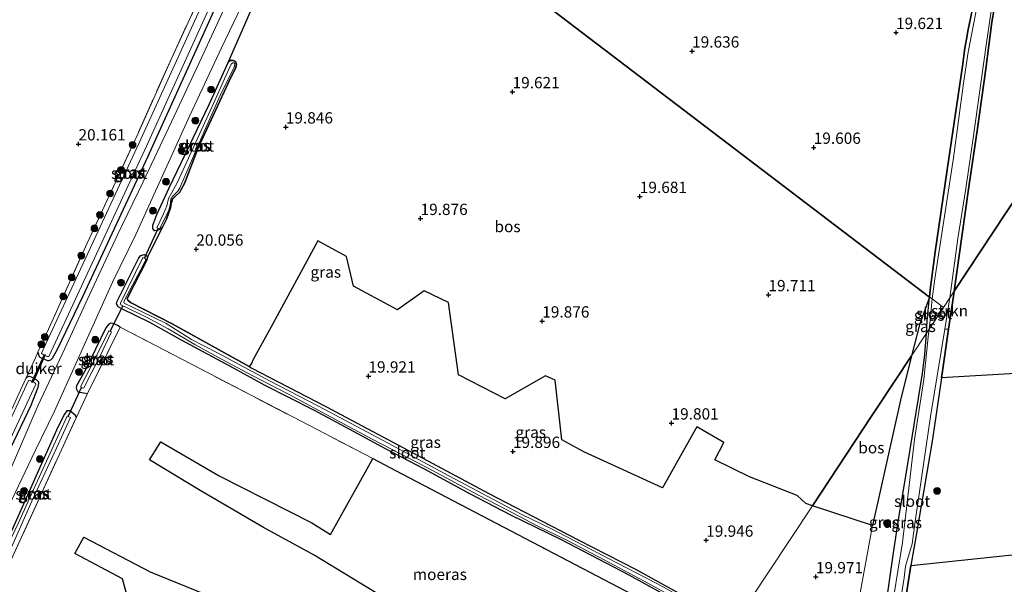
# Model space of a CAD drawing. Units: metres. Extents: x 199998 to 206345, y 362499 to 368753.
# Drawn here: x 201175 to 201392, y 363369 to 363494 of the extents above; entities that cross this region are included whole.
import ezdxf
from ezdxf.enums import TextEntityAlignment as Align

# ---------------------------------------------------------------- set-up
doc = ezdxf.new("R2010")
doc.units = ezdxf.units.M
doc.linetypes.add('IE-TERREINAFSCHEIDING', pattern=[10, 8, -2])
doc.layers.get('0').update_dxf_attribs({"lineweight": 25})
for name, color, linetype, lineweight in [('B-ME-GR-BOOM-S-B1', 93, 'Continuous', 18), ('B-ME-GR-BOS-GV-B6', 10, 'Continuous', 25), ('B-ME-GR-STRUIKEN-GV-B6', 93, 'Continuous', 18), ('B-ME-GW-HOOGTEPUNT-S-B1', 10, 'Continuous', 25), ('B-ME-GW-INSTEEKWATERGANG-L-B1', 10, 'Continuous', 25), ('B-ME-IE-GRASLAND-GV-B6', 93, 'Continuous', 18), ('B-ME-IE-GRONDWERKLIJN-GROND_INGERICHT-GV-B6', 253, 'Continuous', 18), ('B-ME-IE-HULPGEOMETRIE-L-B1', 53, 'Continuous', 18), ('B-ME-IE-MOERAS-GV-B6', 10, 'Continuous', 25), ('B-ME-IE-TERREINAFSCHEIDING-DOORGANG-L-B1', 8, 'IE-TERREINAFSCHEIDING-KUNSTMATIG-OPEN', 18), ('B-ME-IE-TERREINAFSCHEIDING-RASTERHEKWERK-L-B1', 8, 'IE-TERREINAFSCHEIDING', 18), ('B-ME-KW-DUIKER-GV-B6', 10, 'Continuous', 25), ('B-ME-KW-DUIKER-L-B1', 10, 'Continuous', 25), ('B-ME-OG-WATER-GV-B6', 153, 'Continuous', 18), ('B-ME-VH-VERH_SOORT-HALF_VERHARDING-GV-B6', 8, 'IE-TERREINAFSCHEIDING-NATUURLIJK-HOUTWAL', 18)]:
    doc.layers.add(name, color=color, linetype=linetype, lineweight=lineweight)
doc.styles.add('NLCS-ISO', font='NLCS-ISO.TTF')
doc.linetypes.add('IE-TERREINAFSCHEIDING-KUNSTMATIG-OPEN', pattern='A,7,-1.5,[67,NLCS.SHX,S=0.75,R=0,X=0,Y=0],-1.5', length=10)
doc.linetypes.add('IE-TERREINAFSCHEIDING-NATUURLIJK-HOUTWAL', pattern='A,7,-1.5,[67,NLCS.SHX,S=0.75,R=45,X=0,Y=0],-1.5,7,-1.5,[70,NLCS.SHX,S=0.75,R=0,X=0,Y=0],-1.5', length=20)

# ---------------------------------------------------------------- blocks, each defined once
blk = doc.blocks.new('boom')
blk.add_hatch(color=256).paths.add_polyline_path([(-0.75, 0, 1), (0.75, 0, 1)])
blk.add_circle((0, 0), 0.75)
blk = doc.blocks.new('hoogtepunt')
for p, q in [((-0.5, 0), (0.5, 0)), ((0, 0.5), (0, -0.5))]:
    blk.add_line(p, q)

msp = doc.modelspace()

# ---------------------------------------------------------------- linework, layer by layer
at = {"layer": 'B-ME-GR-BOS-GV-B6'}
for points in [[(201472.67, 363570.47, 20.64), (201418.73, 363490.66, 20.07), (201381.4, 363434.21, 20.01), (201383.07, 363446.28, 19.84), (201384.74, 363457.77, 19.78), (201386.53, 363470.14, 19.79), (201388.39, 363483.3, 19.75), (201389.75, 363493.63, 19.75), (201390.72, 363499.61, 19.82)], [(201246.61, 363531.42, 20.15), (201375.96, 363432.93, 19.81), (201373.72, 363426.78, 19.97), (201371.97, 363419.95, 19.97), (201364.33, 363408.4, 19.7), (201363.77, 363407.52, 19.5), (201363.17, 363406.6, 19.73), (201350.1, 363386.84, 20), (201348.67, 363387.32, 20), (201346.72, 363389.13, 19.97), (201336.18, 363393.2, 20.07), (201328.59, 363397.01, 20.05), (201330.57, 363400.8, 20), (201324.56, 363404.24, 19.91), (201316.98, 363390.81, 20.02), (201299.6, 363398.78, 20.03), (201294.77, 363401.39, 20), (201293.32, 363414.55, 19.82), (201291.18, 363415.56, 19.82), (201282.27, 363410.46, 20.03), (201271.99, 363415.72, 20), (201269.78, 363431.75, 20.03), (201264.41, 363434.29, 19.94), (201258.48, 363430.08, 19.98), (201248.76, 363435.29, 19.93), (201247.26, 363441.89, 20), (201240.92, 363445.32, 19.91), (201230.52, 363426.22, 20.08), (201226.65, 363419.12, 20), (201226.26, 363418.27, 20.07), (201225.72, 363417.55, 19.84), (201208.71, 363426.97, 19.93), (201199.55, 363431.74, 19.96), (201198.92, 363432.2, 19.96), (201198.83, 363432.59, 19.96), (201203.18, 363441.07, 20.18), (201203.31, 363441.68, 20.18), (201206.66, 363448.5, 20.04), (201207.46, 363450.13, 20.03), (201208.39, 363452.63, 20.08), (201208.52, 363453.6, 20.09), (201208.79, 363454.5, 20.03), (201209.46, 363455.21, 20.02), (201210.41, 363456.1, 19.81), (201210.74, 363456.68, 19.71), (201211.43, 363458.01, 19.85), (201214.48, 363465.84, 20.06), (201221.15, 363480.3, 20.07), (201222.8, 363483.62, 20.08), (201222.96, 363484.33, 20.09), (201222.7, 363484.9, 20.12), (201222.28, 363485.18, 20.09), (201221.53, 363485.14, 20.12), (201221.07, 363484.7, 20.11)], [(201386.15, 363500.15, 19.88), (201384.72, 363493.05, 19.86), (201384.42, 363491.63, 19.71), (201384.26, 363490.64, 19.79), (201383.76, 363487.89, 19.79), (201383.23, 363483.89, 19.85), (201379.86, 363460.99, 19.9), (201377.22, 363442.92, 19.91), (201376.12, 363434.5, 19.9), (201375.96, 363432.93, 19.81), (201246.61, 363531.42, 20.15)], [(201221.07, 363484.7, 20.11), (201233.4, 363512.81, 20.37)], [(201381.4, 363434.21, 20.01), (201418.73, 363490.66, 20.07), (201505.26, 363423.77, 20.84), (201492.97, 363422.65, 20.68), (201464.73, 363421.66, 20.45), (201427.92, 363418.26, 20.12), (201397.42, 363416.22, 19.93), (201378.58, 363415.09, 19.98), (201378.87, 363417.09, 19.99), (201380.17, 363425.81, 20.01), (201381.25, 363433.08, 20.02), (201381.4, 363434.21, 20.01)], [(201371.97, 363419.95, 19.97), (201369.57, 363410.18, 19.97), (201363.34, 363382.47, 19.96), (201350.1, 363386.84, 20), (201363.17, 363406.6, 19.73), (201363.77, 363407.52, 19.5), (201364.33, 363408.4, 19.7), (201371.97, 363419.95, 19.97)], [(201352.58, 363250.83, 19.88), (201356.36, 363278.8, 19.88), (201359.84, 363305.73, 19.88), (201362.76, 363323.97, 19.88), (201363.9, 363330.02, 19.88), (201365.17, 363334.23, 19.88), (201365.38, 363335.65, 19.88), (201365.12, 363336.58, 19.88), (201366.06, 363340.86, 20.07), (201366.46, 363341.57, 20.07), (201367.09, 363343.4, 20.07), (201367.61, 363346.29, 20.07), (201369.41, 363357.97, 20.07), (201371.82, 363373.67, 20.04), (201397.74, 363376.39, 20.01)]]:
    msp.add_polyline3d(points, dxfattribs=at)
at = {"layer": 'B-ME-GR-STRUIKEN-GV-B6'}
for points in [[(201390.72, 363499.61, 19.82), (201389.75, 363493.63, 19.75), (201388.39, 363483.3, 19.75), (201386.53, 363470.14, 19.79), (201384.74, 363457.77, 19.78), (201383.07, 363446.28, 19.84), (201381.4, 363434.21, 20.01), (201380.42, 363432.72, 19.67), (201382.22, 363445.88, 19.67), (201384.01, 363456.92, 19.67), (201385.58, 363467.98, 19.64), (201388.43, 363488.54, 19.69), (201390.15, 363500.15, 19.69)], [(201381.4, 363434.21, 20.01), (201381.25, 363433.08, 20.02), (201380.17, 363425.81, 20.01), (201379.31, 363425.86, 19.67), (201380.42, 363432.72, 19.67), (201381.4, 363434.21, 20.01)]]:
    msp.add_polyline3d(points, dxfattribs=at)
at = {"layer": 'B-ME-GW-INSTEEKWATERGANG-L-B1'}
for points in [[(201179.08, 363420.73, 20.02), (201179.38, 363419.76, 20.02), (201179.52, 363419.61, 20.02), (201179.78, 363419.47, 20.02), (201181.2, 363418.92, 20.02), (201181.53, 363418.88, 20.02), (201181.97, 363419.03, 20.02), (201182.3, 363419.43, 20.02), (201183.45, 363421.38, 20.34), (201189.04, 363433.06, 20.31), (201202.97, 363463.1, 20.42), (201211.93, 363482.71, 20.47), (201219.76, 363500.15, 20.39), (201219.66, 363500.54, 20.39), (201219.17, 363501.07, 20.39), (201218.33, 363501.61, 20.39), (201217.39, 363502.04, 20.39), (201216.69, 363502.09, 20.39), (201216.12, 363501.93, 20.39)], [(201375.96, 363432.93, 19.81), (201376.12, 363434.5, 19.9), (201377.22, 363442.92, 19.91), (201379.86, 363460.99, 19.9), (201383.23, 363483.89, 19.85), (201383.76, 363487.89, 19.79), (201384.26, 363490.64, 19.79), (201384.42, 363491.63, 19.71), (201384.72, 363493.05, 19.86), (201386.15, 363500.15, 19.88)], [(201390.72, 363499.61, 19.82), (201389.75, 363493.63, 19.75), (201388.39, 363483.3, 19.75), (201386.53, 363470.14, 19.79), (201384.74, 363457.77, 19.78), (201383.07, 363446.28, 19.84), (201381.4, 363434.21, 20.01)], [(201208.05, 363457, 20.2), (201216.91, 363475.47, 20.17), (201221.07, 363484.7, 20.11), (201221.53, 363485.14, 20.12), (201222.28, 363485.18, 20.09), (201222.7, 363484.9, 20.12), (201222.96, 363484.33, 20.09), (201222.8, 363483.62, 20.08), (201221.15, 363480.3, 20.07), (201214.48, 363465.84, 20.06), (201211.43, 363458.01, 19.85), (201210.74, 363456.68, 19.71), (201210.41, 363456.1, 19.81), (201209.46, 363455.21, 20.02), (201208.79, 363454.5, 20.03), (201208.52, 363453.6, 20.09), (201208.39, 363452.63, 20.08), (201207.46, 363450.13, 20.03), (201206.66, 363448.5, 20.04), (201205.86, 363447.73, 20.06), (201205.43, 363447.59, 20.08), (201204.83, 363447.54, 20.09), (201204.48, 363448.06, 20.1), (201204.48, 363448.82, 20.12), (201205.33, 363451.17, 20.15), (201208.05, 363457, 20.2)], [(201323.79, 363363.72, 19.72), (201309.65, 363371.54, 19.71), (201294.57, 363379.41, 19.86), (201283.55, 363384.73, 19.97), (201274.63, 363389.39, 20.02), (201264.43, 363394.91, 19.99), (201255.99, 363399.36, 20.06), (201248.89, 363403.14, 20.04), (201240.19, 363407.87, 20.07), (201229.11, 363413.48, 20.04), (201221.6, 363417.55, 19.98), (201210.64, 363423.5, 20.09), (201203.77, 363427.27, 20.17), (201197.59, 363430.3, 20.1), (201196.82, 363430.74, 20.08), (201196.47, 363431.42, 20.07), (201196.6, 363432.03, 20.08), (201199.75, 363438.32, 20.07), (201201.41, 363441.59, 20.19), (201201.84, 363442.09, 20.18), (201202.56, 363442.35, 20.18), (201203.12, 363442, 20.18), (201203.31, 363441.68, 20.18), (201203.18, 363441.07, 20.18), (201198.83, 363432.59, 19.96), (201198.92, 363432.2, 19.96), (201199.55, 363431.74, 19.96), (201208.71, 363426.97, 19.93), (201225.72, 363417.55, 19.84), (201226.18, 363417.3, 19.84), (201242.63, 363408.74, 19.86), (201260.93, 363399.05, 19.82), (201278.67, 363389.57, 19.76), (201298.39, 363379.35, 19.76), (201311.02, 363372.84, 19.77), (201327.79, 363363.55, 19.65)], [(201381.4, 363434.21, 20.01), (201381.25, 363433.08, 20.02), (201380.17, 363425.81, 20.01), (201378.87, 363417.09, 19.99), (201378.58, 363415.09, 19.98), (201376.62, 363401.55, 19.94), (201372.89, 363379.44, 19.94), (201371.82, 363373.67, 20.04), (201369.41, 363357.97, 20.07)], [(201375.28, 363424.94, 19.7), (201375.46, 363427.64, 19.7), (201375.79, 363431.38, 19.71), (201375.96, 363432.93, 19.81)], [(201197.28, 363426.26, 20.08), (201196.68, 363426.66, 20.06), (201195.9, 363427.03, 20.06), (201195.23, 363427.15, 20.06), (201194.79, 363426.95, 20.09), (201194.11, 363426.13, 20.09), (201189.51, 363416.68, 20.12), (201187.64, 363413.34, 20.15), (201187.52, 363412.84, 20.17), (201187.6, 363412.58, 20.21), (201187.91, 363412.01, 20.24), (201190.03, 363411.62, 20.24)], [(201366.74, 363367.71, 20.06), (201368.03, 363376.43, 19.97), (201369.26, 363384.67, 19.97), (201370.52, 363392.02, 19.84), (201371.65, 363399.27, 19.96), (201374.4, 363416.07, 19.97), (201374.9, 363420.24, 19.97), (201375.21, 363423.98, 19.7), (201375.28, 363424.94, 19.7)], [(201176.44, 363414.97, 20.16), (201176.79, 363415.29, 20.16), (201177.06, 363415.42, 20.16), (201177.58, 363415.3, 20.16), (201178.18, 363415.03, 20.16), (201178.71, 363414.69, 20.16), (201179.1, 363414.33, 20.16), (201179.19, 363414.13, 20.16), (201179.26, 363413.94, 20.16), (201179.08, 363412.93, 20.16), (201177.5, 363408.96, 20.38), (201164.74, 363382.25, 20.39)], [(201187.58, 363406.38, 20.12), (201187.4, 363406.76, 20.18), (201186.8, 363407.27, 20.2), (201186.12, 363407.76, 20.21), (201185.49, 363407.78, 20.23), (201185, 363407.05, 20.23), (201183.49, 363404.22, 20.19), (201173.5, 363381.73, 20.21), (201169.07, 363372.96, 20.2), (201169.02, 363372.44, 20.25), (201169.15, 363372.25, 20.25), (201169.59, 363371.79, 20.25), (201170.23, 363371.45, 20.26), (201171.67, 363371.51, 20.23)]]:
    msp.add_polyline3d(points, dxfattribs=at)
at = {"layer": 'B-ME-IE-GRASLAND-GV-B6'}
for points in [[(201233.4, 363512.81, 20.37), (201221.07, 363484.7, 20.11)], [(201169.68, 363380.57, 20.38), (201178.46, 363398.93, 20.34), (201182.73, 363407.73, 20.33), (201195.54, 363436.17, 20.37), (201200.7, 363446.74, 20.37), (201212.63, 363473.04, 20.41), (201219.66, 363487.92, 20.35), (201226.74, 363502.86, 20.45)], [(201179.08, 363420.73, 20.02), (201181.87, 363426.8, 20.02), (201189.97, 363444.82, 20.16), (201200.99, 363468.62, 20.22), (201208.63, 363485.77, 20.29), (201216.12, 363501.93, 20.39), (201216.69, 363502.09, 20.39), (201217.39, 363502.04, 20.39), (201218.33, 363501.61, 20.39), (201219.17, 363501.07, 20.39), (201219.66, 363500.54, 20.39), (201219.76, 363500.15, 20.39), (201211.93, 363482.71, 20.47), (201202.97, 363463.1, 20.42), (201189.04, 363433.06, 20.31), (201183.45, 363421.38, 20.34), (201182.3, 363419.43, 20.02), (201181.97, 363419.03, 20.02), (201181.53, 363418.88, 20.02), (201181.2, 363418.92, 20.02), (201179.78, 363419.47, 20.02), (201179.52, 363419.61, 20.02), (201179.38, 363419.76, 20.02), (201179.08, 363420.73, 20.02)], [(201179.08, 363420.73, 20.02), (201179.38, 363419.76, 20.02), (201179.52, 363419.61, 20.02), (201179.78, 363419.47, 20.02), (201181.2, 363418.92, 20.02), (201181.53, 363418.88, 20.02), (201181.97, 363419.03, 20.02), (201182.3, 363419.43, 20.02), (201183.45, 363421.38, 20.34), (201189.04, 363433.06, 20.31), (201202.97, 363463.1, 20.42), (201211.93, 363482.71, 20.47), (201219.76, 363500.15, 20.39)], [(201218.4, 363500.04, 19.64), (201218.37, 363500.15, 19.64), (201218.28, 363500.26, 19.64), (201217.64, 363500.56, 19.64), (201216.98, 363500.81, 19.64), (201216.86, 363500.83, 19.64), (201216.74, 363500.7, 19.64), (201201.44, 363466.99, 19.63), (201179.86, 363420.56, 19.44), (201179.92, 363420.47, 19.44), (201180.04, 363420.38, 19.44), (201180.49, 363420.1, 19.44), (201181.13, 363419.82, 19.44), (201181.31, 363419.78, 19.44), (201181.48, 363419.82, 19.44), (201203.06, 363466.25, 19.63), (201218.4, 363500.04, 19.64)], [(201387.22, 363501.21, 19.67), (201384.49, 363486.97, 19.67), (201383.48, 363480.13, 19.67), (201381.25, 363463.63, 19.67), (201377.1, 363436.92, 19.67), (201376.52, 363432.49, 19.67), (201375.96, 363432.93, 19.81), (201376.12, 363434.5, 19.9), (201377.22, 363442.92, 19.91), (201379.86, 363460.99, 19.9), (201383.23, 363483.89, 19.85), (201383.76, 363487.89, 19.79), (201384.26, 363490.64, 19.79), (201384.42, 363491.63, 19.71), (201384.72, 363493.05, 19.86), (201386.15, 363500.15, 19.88)], [(201220.01, 363496.12, 20.45), (201215.26, 363485.92, 20.47), (201209.17, 363472.88, 20.43), (201202.32, 363458.35, 20.38), (201196.66, 363446.66, 20.28), (201190.51, 363433.4, 20.31), (201185.05, 363421.56, 20.35), (201179.18, 363409.08, 20.34), (201172.73, 363394.18, 20.38)], [(201206.66, 363448.5, 20.04), (201205.86, 363447.73, 20.06), (201205.43, 363447.59, 20.08), (201204.83, 363447.54, 20.09), (201204.48, 363448.06, 20.1), (201204.48, 363448.82, 20.12), (201205.33, 363451.17, 20.15), (201208.05, 363457, 20.2), (201216.91, 363475.47, 20.17), (201221.07, 363484.7, 20.11), (201221.53, 363485.14, 20.12), (201222.28, 363485.18, 20.09), (201222.7, 363484.9, 20.12), (201222.96, 363484.33, 20.09), (201222.8, 363483.62, 20.08), (201221.15, 363480.3, 20.07), (201214.48, 363465.84, 20.06), (201211.43, 363458.01, 19.85), (201210.74, 363456.68, 19.71), (201210.41, 363456.1, 19.81), (201209.46, 363455.21, 20.02), (201208.79, 363454.5, 20.03), (201208.52, 363453.6, 20.09), (201208.39, 363452.63, 20.08), (201207.46, 363450.13, 20.03), (201206.66, 363448.5, 20.04)], [(201221.07, 363484.7, 20.11), (201216.91, 363475.47, 20.17), (201208.05, 363457, 20.2), (201205.33, 363451.17, 20.15), (201204.48, 363448.82, 20.12), (201204.48, 363448.06, 20.1), (201204.83, 363447.54, 20.09), (201205.43, 363447.59, 20.08), (201205.86, 363447.73, 20.06), (201206.66, 363448.5, 20.04), (201203.31, 363441.68, 20.18), (201203.12, 363442, 20.18), (201202.56, 363442.35, 20.18), (201201.84, 363442.09, 20.18), (201201.41, 363441.59, 20.19), (201199.75, 363438.32, 20.07), (201196.6, 363432.03, 20.08), (201196.47, 363431.42, 20.07), (201196.82, 363430.74, 20.08), (201197.59, 363430.3, 20.1), (201203.77, 363427.27, 20.17), (201210.64, 363423.5, 20.09), (201221.6, 363417.55, 19.98), (201229.11, 363413.48, 20.04), (201240.19, 363407.87, 20.07), (201248.89, 363403.14, 20.04), (201255.99, 363399.36, 20.06), (201264.43, 363394.91, 19.99), (201274.63, 363389.39, 20.02), (201283.55, 363384.73, 19.97), (201294.57, 363379.41, 19.86), (201309.65, 363371.54, 19.71), (201323.79, 363363.72, 19.72)], [(201209.9, 363458.29, 19.2), (201208.58, 363455.86, 19.2), (201207.95, 363454.65, 19.2), (201207.56, 363453.09, 19.2), (201206.86, 363451.29, 19.2), (201205.34, 363448.18, 19.2), (201205.96, 363447.97, 19.2), (201207.94, 363451.91, 19.2), (201208.32, 363453.2, 19.2), (201208.47, 363454.55, 19.2), (201208.94, 363455.3, 19.2), (201209.48, 363455.79, 19.2), (201209.98, 363456.32, 19.2), (201210.45, 363457.02, 19.2), (201215.78, 363469.47, 19.2), (201219.66, 363478.05, 19.2), (201222.45, 363483.58, 19.2), (201222.6, 363484.38, 19.2), (201222.43, 363484.67, 19.2), (201222.12, 363484.67, 19.2), (201221.86, 363484.4, 19.2), (201221.56, 363483.92, 19.2), (201217.6, 363474.97, 19.2), (201209.9, 363458.29, 19.2)], [(201327.79, 363363.55, 19.65), (201311.02, 363372.84, 19.77), (201298.39, 363379.35, 19.76), (201278.67, 363389.57, 19.76), (201260.93, 363399.05, 19.82), (201242.63, 363408.74, 19.86), (201226.18, 363417.3, 19.84), (201225.72, 363417.55, 19.84), (201226.26, 363418.27, 20.07), (201226.65, 363419.12, 20), (201230.52, 363426.22, 20.08), (201240.92, 363445.32, 19.91), (201247.26, 363441.89, 20), (201248.76, 363435.29, 19.93), (201258.48, 363430.08, 19.98), (201264.41, 363434.29, 19.94), (201269.78, 363431.75, 20.03), (201271.99, 363415.72, 20), (201282.27, 363410.46, 20.03), (201291.18, 363415.56, 19.82), (201293.32, 363414.55, 19.82), (201294.77, 363401.39, 20), (201299.6, 363398.78, 20.03), (201316.98, 363390.81, 20.02), (201324.56, 363404.24, 19.91), (201330.57, 363400.8, 20), (201328.59, 363397.01, 20.05), (201336.18, 363393.2, 20.07), (201346.72, 363389.13, 19.97), (201348.67, 363387.32, 20), (201350.1, 363386.84, 20), (201340.4, 363372.16, 20.1), (201332.91, 363360.83, 19.68)], [(201323.79, 363363.72, 19.72), (201309.65, 363371.54, 19.71), (201294.57, 363379.41, 19.86), (201283.55, 363384.73, 19.97), (201274.63, 363389.39, 20.02), (201264.43, 363394.91, 19.99), (201255.99, 363399.36, 20.06), (201248.89, 363403.14, 20.04), (201240.19, 363407.87, 20.07), (201229.11, 363413.48, 20.04), (201221.6, 363417.55, 19.98), (201210.64, 363423.5, 20.09), (201203.77, 363427.27, 20.17), (201197.59, 363430.3, 20.1), (201196.82, 363430.74, 20.08), (201196.47, 363431.42, 20.07), (201196.6, 363432.03, 20.08), (201199.75, 363438.32, 20.07), (201201.41, 363441.59, 20.19), (201201.84, 363442.09, 20.18), (201202.56, 363442.35, 20.18), (201203.12, 363442, 20.18), (201203.31, 363441.68, 20.18)], [(201327.06, 363363.41, 19.21), (201315.77, 363369.66, 19.21), (201304.96, 363375.3, 19.21), (201292.18, 363381.89, 19.21), (201285.91, 363384.9, 19.21), (201269.86, 363393.46, 19.21), (201256.45, 363400.66, 19.21), (201241.03, 363408.8, 19.21), (201230.41, 363414.32, 19.21), (201218.72, 363420.57, 19.21), (201213.03, 363423.57, 19.21), (201207.38, 363427.06, 19.21), (201201.81, 363429.8, 19.21), (201198.16, 363431.59, 19.21), (201198.06, 363431.72, 19.21), (201198.22, 363432.23, 19.21), (201201.73, 363438.82, 19.21), (201202.91, 363441.23, 19.21), (201202.81, 363441.4, 19.21), (201202.27, 363441.63, 19.21), (201197.32, 363431.54, 19.21), (201197.38, 363431.21, 19.21), (201203.06, 363428.46, 19.21), (201207.85, 363425.89, 19.21), (201213.75, 363422.41, 19.21), (201219.66, 363419.19, 19.21), (201226.52, 363415.55, 19.21), (201234.43, 363411.48, 19.21), (201244.81, 363405.91, 19.21), (201252.91, 363401.57, 19.21), (201265.11, 363395.21, 19.21), (201276.2, 363389.27, 19.21), (201282.95, 363385.8, 19.21), (201289.2, 363382.51, 19.21), (201296, 363379.2, 19.21), (201304.09, 363374.91, 19.21), (201312.95, 363370.17, 19.21), (201322.23, 363365.11, 19.21)], [(201203.31, 363441.68, 20.18), (201203.18, 363441.07, 20.18), (201198.83, 363432.59, 19.96), (201198.92, 363432.2, 19.96), (201199.55, 363431.74, 19.96), (201208.71, 363426.97, 19.93), (201225.72, 363417.55, 19.84), (201226.18, 363417.3, 19.84), (201242.63, 363408.74, 19.86), (201260.93, 363399.05, 19.82), (201278.67, 363389.57, 19.76), (201298.39, 363379.35, 19.76), (201311.02, 363372.84, 19.77), (201327.79, 363363.55, 19.65)], [(201371.97, 363419.95, 19.97), (201373.72, 363426.78, 19.97), (201375.96, 363432.93, 19.81), (201375.79, 363431.38, 19.71), (201375.46, 363427.64, 19.7), (201375.28, 363424.94, 19.7), (201371.97, 363419.95, 19.97)], [(201376.52, 363432.49, 19.67), (201376.1, 363427.81, 19.67), (201375.88, 363425.85, 19.67), (201375.28, 363424.94, 19.7), (201375.46, 363427.64, 19.7), (201375.79, 363431.38, 19.71), (201375.96, 363432.93, 19.81), (201376.52, 363432.49, 19.67)], [(201313.65, 363365.54, 19.84), (201285.09, 363380.51, 19.91), (201259.61, 363393.82, 20.04), (201253.02, 363397.26, 20.03), (201235.38, 363406.46, 20.01), (201209.31, 363419.99, 20.04), (201197.28, 363426.26, 20.08), (201196.68, 363426.66, 20.06), (201195.9, 363427.03, 20.06), (201195.23, 363427.15, 20.06), (201194.79, 363426.95, 20.09), (201194.11, 363426.13, 20.09), (201189.51, 363416.68, 20.12), (201187.64, 363413.34, 20.15), (201187.52, 363412.84, 20.17), (201187.6, 363412.58, 20.21), (201187.91, 363412.01, 20.24), (201190.03, 363411.62, 20.24), (201187.58, 363406.38, 20.12), (201187.4, 363406.76, 20.18), (201186.8, 363407.27, 20.2), (201186.12, 363407.76, 20.21), (201185.49, 363407.78, 20.23), (201185, 363407.05, 20.23), (201183.49, 363404.22, 20.19), (201173.5, 363381.73, 20.21)], [(201197.28, 363426.26, 20.08), (201190.03, 363411.62, 20.24), (201187.91, 363412.01, 20.24), (201187.6, 363412.58, 20.21), (201187.52, 363412.84, 20.17), (201187.64, 363413.34, 20.15), (201189.51, 363416.68, 20.12), (201194.11, 363426.13, 20.09), (201194.79, 363426.95, 20.09), (201195.23, 363427.15, 20.06), (201195.9, 363427.03, 20.06), (201196.68, 363426.66, 20.06), (201197.28, 363426.26, 20.08)], [(201191.88, 363419.64, 19.24), (201188.47, 363413.13, 19.24), (201189.02, 363412.81, 19.24), (201189.25, 363412.91, 19.24), (201192.75, 363419.79, 19.24), (201195.31, 363425.22, 19.24), (201194.73, 363425.44, 19.24), (201191.88, 363419.64, 19.24)], [(201357.5, 363350.64, 19.92), (201361.05, 363369.63, 19.97), (201363.34, 363382.47, 19.96), (201369.57, 363410.18, 19.97), (201371.97, 363419.95, 19.97), (201375.28, 363424.94, 19.7), (201375.21, 363423.98, 19.7), (201374.9, 363420.24, 19.97), (201374.4, 363416.07, 19.97), (201371.65, 363399.27, 19.96), (201370.52, 363392.02, 19.84), (201369.26, 363384.67, 19.97), (201368.03, 363376.43, 19.97), (201366.74, 363367.71, 20.06)], [(201366.2, 363344.69, 19.19), (201370.36, 363370.89, 19.19), (201370.68, 363373.5, 19.19), (201372.1, 363378.46, 19.7), (201372.76, 363383.35, 19.67), (201376.18, 363406.55, 19.67), (201379.31, 363425.86, 19.67), (201380.17, 363425.81, 20.01), (201378.87, 363417.09, 19.99), (201378.58, 363415.09, 19.98), (201376.62, 363401.55, 19.94), (201372.89, 363379.44, 19.94), (201371.82, 363373.67, 20.04), (201369.41, 363357.97, 20.07)], [(201366.74, 363367.71, 20.06), (201368.03, 363376.43, 19.97), (201369.26, 363384.67, 19.97), (201370.52, 363392.02, 19.84), (201371.65, 363399.27, 19.96), (201374.4, 363416.07, 19.97), (201374.9, 363420.24, 19.97), (201375.21, 363423.98, 19.7), (201375.28, 363424.94, 19.7), (201375.88, 363425.85, 19.67), (201375.76, 363424.77, 19.67), (201374.68, 363414.71, 19.67), (201372.63, 363401.44, 19.67), (201369.96, 363378.7, 19.67), (201368.09, 363366.94, 19.19)], [(201378.58, 363415.09, 19.98), (201397.42, 363416.22, 19.93), (201427.92, 363418.26, 20.12), (201464.73, 363421.66, 20.45), (201492.97, 363422.65, 20.68), (201505.26, 363423.77, 20.84), (201520.62, 363411.9, 20.96), (201524.38, 363387.16, 20.85), (201484.6, 363383.62, 20.67), (201465.1, 363382.97, 20.44), (201444.87, 363381.22, 20.34), (201424.63, 363379.46, 20.23), (201397.74, 363376.39, 20.01), (201371.82, 363373.67, 20.04), (201372.89, 363379.44, 19.94), (201376.62, 363401.55, 19.94), (201378.58, 363415.09, 19.98)], [(201164.74, 363382.25, 20.39), (201177.5, 363408.96, 20.38), (201179.08, 363412.93, 20.16), (201179.26, 363413.94, 20.16), (201179.19, 363414.13, 20.16), (201179.1, 363414.33, 20.16), (201178.71, 363414.69, 20.16), (201178.18, 363415.03, 20.16), (201177.58, 363415.3, 20.16), (201177.06, 363415.42, 20.16), (201176.79, 363415.29, 20.16), (201176.44, 363414.97, 20.16), (201177, 363416.18, 20.13), (201178.53, 363419.52, 20.05), (201179.08, 363420.73, 20.02)], [(201176.44, 363414.97, 20.16), (201176.79, 363415.29, 20.16), (201177.06, 363415.42, 20.16), (201177.58, 363415.3, 20.16), (201178.18, 363415.03, 20.16), (201178.71, 363414.69, 20.16), (201179.1, 363414.33, 20.16), (201179.19, 363414.13, 20.16), (201179.26, 363413.94, 20.16), (201179.08, 363412.93, 20.16), (201177.5, 363408.96, 20.38), (201164.74, 363382.25, 20.39)], [(201164.97, 363384.29, 19.28), (201178.63, 363413.69, 19.41), (201178.56, 363413.85, 19.41), (201178.45, 363413.95, 19.41), (201177.83, 363414.29, 19.41), (201177.41, 363414.47, 19.41), (201177.2, 363414.55, 19.41), (201177.04, 363414.49, 19.41), (201163.36, 363385.05, 19.28)], [(201173.3, 363408.13, 20.24), (201176.44, 363414.97, 20.16)], [(201187.58, 363406.38, 20.12), (201179.75, 363389.28, 20.11), (201171.67, 363371.51, 20.23), (201170.23, 363371.45, 20.26), (201169.59, 363371.79, 20.25), (201169.15, 363372.25, 20.25), (201169.02, 363372.44, 20.25), (201169.07, 363372.96, 20.2), (201173.5, 363381.73, 20.21), (201183.49, 363404.22, 20.19), (201185, 363407.05, 20.23), (201185.49, 363407.78, 20.23), (201186.12, 363407.76, 20.21), (201186.8, 363407.27, 20.2), (201187.4, 363406.76, 20.18), (201187.58, 363406.38, 20.12)], [(201182.15, 363399.26, 19.24), (201178.64, 363391.51, 19.24), (201174.72, 363382.93, 19.24), (201169.87, 363372.81, 19.24), (201170.93, 363372.33, 19.24), (201177.73, 363387.88, 19.24), (201183.2, 363399.55, 19.24), (201186.29, 363406.31, 19.24), (201185.56, 363406.65, 19.24), (201182.15, 363399.26, 19.24)], [(201363.34, 363382.47, 19.96), (201361.05, 363369.63, 19.97), (201357.5, 363350.64, 19.92), (201356.67, 363349.04, 19.93), (201354.71, 363349.58, 19.93), (201352.7, 363350.34, 19.84), (201345.75, 363354, 19.77), (201332.91, 363360.83, 19.68), (201340.4, 363372.16, 20.1), (201350.1, 363386.84, 20), (201363.34, 363382.47, 19.96)]]:
    msp.add_polyline3d(points, dxfattribs=at)
at = {"layer": 'B-ME-IE-GRONDWERKLIJN-GROND_INGERICHT-GV-B6'}
for points in [[(201179.08, 363420.73, 20.02), (201178.53, 363419.52, 20.05), (201177, 363416.18, 20.13), (201176.44, 363414.97, 20.16), (201173.3, 363408.13, 20.24), (201169, 363410.28, 20.32), (201156.29, 363416.66, 20.31), (201139.45, 363424.97, 20.27), (201122.23, 363433.29, 20.34), (201105.74, 363441.08, 20.25), (201089.12, 363449.01, 20.26), (201075.95, 363455.35, 20.2), (201055.79, 363465.46, 20.23), (201044.58, 363470.7, 20.31), (201051.37, 363484.35, 20.26), (201063.19, 363508.65, 20.26)], [(201216.12, 363501.93, 20.39), (201208.63, 363485.77, 20.29), (201200.99, 363468.62, 20.22), (201189.97, 363444.82, 20.16), (201181.87, 363426.8, 20.02), (201179.08, 363420.73, 20.02)], [(201171.67, 363371.51, 20.23), (201179.75, 363389.28, 20.11), (201187.58, 363406.38, 20.12), (201190.03, 363411.62, 20.24), (201197.28, 363426.26, 20.08), (201209.31, 363419.99, 20.04), (201235.38, 363406.46, 20.01), (201253.02, 363397.26, 20.03), (201252.15, 363395.64, 19.94), (201243.7, 363380.5, 19.91), (201239.57, 363383.04, 19.95), (201219.15, 363393.43, 19.91), (201206.21, 363400.98, 20.01), (201203.73, 363397, 19.95), (201214.95, 363390.21, 19.95), (201228.89, 363382.07, 19.94), (201240.06, 363375.92, 19.92), (201255.33, 363366.62, 19.9)], [(201294.93, 363315.9, 19.97), (201299.69, 363324.83, 20.05), (201296.46, 363326.57, 20.04), (201273.82, 363339.7, 19.99), (201253.69, 363349.2, 20), (201234.89, 363358.45, 19.97), (201217.82, 363366.57, 19.96), (201203.86, 363372.25, 20.03), (201189.21, 363379.91, 20.12), (201187.24, 363376.28, 20.05), (201197.75, 363370.72, 20.04), (201199.35, 363365.05, 20.07), (201208.43, 363359.79, 19.98), (201227.09, 363349.45, 19.98), (201244.35, 363339.19, 19.98), (201264.05, 363329.35, 20.03), (201274.89, 363323.85, 20.05), (201276.54, 363324.83, 20.03), (201294.93, 363315.9, 19.97)]]:
    msp.add_polyline3d(points, dxfattribs=at)
at = {"layer": 'B-ME-IE-HULPGEOMETRIE-L-B1'}
for points in [[(201246.61, 363531.42, 20.15), (201375.96, 363432.93, 19.81), (201376.52, 363432.49, 19.67), (201379.02, 363430.59, 19.67)], [(201379.02, 363430.59, 19.67), (201380.42, 363432.72, 19.67), (201381.4, 363434.21, 20.01), (201418.73, 363490.66, 20.07)], [(201268.6, 363263.48, 20.1), (201273.54, 363270.91, 20.07), (201279.76, 363280.37, 20.04), (201287.15, 363291.48, 20.01), (201294.96, 363303.36, 20.06), (201301.25, 363312.86, 19.97), (201306.57, 363321.13, 20.07), (201313.79, 363332.02, 19.96), (201330.12, 363356.61, 19.9), (201331.95, 363359.37, 19.76), (201332.27, 363359.85, 19.21), (201332.66, 363360.44, 19.21), (201332.91, 363360.83, 19.68), (201340.4, 363372.16, 20.1), (201350.1, 363386.84, 20), (201363.17, 363406.6, 19.73), (201363.77, 363407.52, 19.5), (201364.33, 363408.4, 19.7), (201371.97, 363419.95, 19.97), (201375.28, 363424.94, 19.7), (201375.88, 363425.85, 19.67), (201379.02, 363430.59, 19.67)]]:
    msp.add_polyline3d(points, dxfattribs=at)
at = {"layer": 'B-ME-IE-MOERAS-GV-B6'}
for points in [[(201253.02, 363397.26, 20.03), (201259.61, 363393.82, 20.04), (201285.09, 363380.51, 19.91), (201313.65, 363365.54, 19.84), (201330.12, 363356.61, 19.9), (201313.79, 363332.02, 19.96), (201307.05, 363335.84, 19.94), (201290.55, 363345.59, 19.97), (201279.34, 363352.05, 19.94), (201264.34, 363360.82, 19.95), (201259.11, 363364.25, 19.91), (201255.33, 363366.62, 19.9), (201240.06, 363375.92, 19.92), (201228.89, 363382.07, 19.94), (201214.95, 363390.21, 19.95), (201203.73, 363397, 19.95), (201206.21, 363400.98, 20.01), (201219.15, 363393.43, 19.91), (201239.57, 363383.04, 19.95), (201243.7, 363380.5, 19.91), (201252.15, 363395.64, 19.94), (201253.02, 363397.26, 20.03)], [(201294.93, 363315.9, 19.97), (201276.54, 363324.83, 20.03), (201274.89, 363323.85, 20.05), (201264.05, 363329.35, 20.03), (201244.35, 363339.19, 19.98), (201227.09, 363349.45, 19.98), (201208.43, 363359.79, 19.98), (201199.35, 363365.05, 20.07), (201197.75, 363370.72, 20.04), (201187.24, 363376.28, 20.05), (201189.21, 363379.91, 20.12), (201203.86, 363372.25, 20.03), (201217.82, 363366.57, 19.96), (201234.89, 363358.45, 19.97), (201253.69, 363349.2, 20), (201273.82, 363339.7, 19.99), (201296.46, 363326.57, 20.04), (201299.69, 363324.83, 20.05), (201294.93, 363315.9, 19.97)]]:
    msp.add_polyline3d(points, dxfattribs=at)
at = {"layer": 'B-ME-IE-TERREINAFSCHEIDING-DOORGANG-L-B1'}
msp.add_line((201178.53, 363419.52, 20.05), (201177, 363416.18, 20.13), dxfattribs=at)
at = {"layer": 'B-ME-IE-TERREINAFSCHEIDING-RASTERHEKWERK-L-B1'}
msp.add_line((201176.44, 363414.97, 20.16), (201173.3, 363408.13, 20.24), dxfattribs=at)
for points in [[(201216.12, 363501.93, 20.39), (201208.63, 363485.77, 20.29), (201200.99, 363468.62, 20.22), (201189.97, 363444.82, 20.16), (201181.87, 363426.8, 20.02), (201179.08, 363420.73, 20.02)], [(201155.54, 363337.01, 20.23), (201156.38, 363338.83, 20.24), (201157.69, 363341.66, 20.25), (201158.39, 363343.17, 20.26), (201168.55, 363365.76, 20.21), (201171.67, 363371.51, 20.23), (201179.75, 363389.28, 20.11), (201187.58, 363406.38, 20.12), (201190.03, 363411.62, 20.24), (201197.28, 363426.26, 20.08), (201209.31, 363419.99, 20.04), (201235.38, 363406.46, 20.01), (201253.02, 363397.26, 20.03), (201259.61, 363393.82, 20.04), (201285.09, 363380.51, 19.91), (201313.65, 363365.54, 19.84), (201330.12, 363356.61, 19.9)]]:
    msp.add_polyline3d(points, dxfattribs=at)
at = {"layer": 'B-ME-KW-DUIKER-GV-B6'}
msp.add_polyline3d([(201177.95, 363414.07, 19.41), (201177.76, 363414.16, 19.41), (201180.55, 363420.23, 19.44), (201180.73, 363420.14, 19.44), (201177.95, 363414.07, 19.41)], dxfattribs=at)
at = {"layer": 'B-ME-KW-DUIKER-L-B1'}
for p, q in [((201202.61, 363441.48, 19.21), (201205.67, 363448.07, 19.2)), ((201195.08, 363425.31, 19.24), (201197.88, 363430.97, 19.21)), ((201185.81, 363406.54, 19.24), (201188.73, 363412.97, 19.24))]:
    msp.add_line(p, q, dxfattribs=at)
at = {"layer": 'B-ME-OG-WATER-GV-B6'}
for points in [[(201218.4, 363500.04, 19.64), (201203.06, 363466.25, 19.63), (201181.48, 363419.82, 19.44), (201181.31, 363419.78, 19.44), (201181.13, 363419.82, 19.44), (201180.49, 363420.1, 19.44), (201180.04, 363420.38, 19.44), (201179.92, 363420.47, 19.44), (201179.86, 363420.56, 19.44), (201201.44, 363466.99, 19.63), (201216.74, 363500.7, 19.64), (201216.86, 363500.83, 19.64), (201216.98, 363500.81, 19.64), (201217.64, 363500.56, 19.64), (201218.28, 363500.26, 19.64), (201218.37, 363500.15, 19.64), (201218.4, 363500.04, 19.64)], [(201390.15, 363500.15, 19.69), (201388.43, 363488.54, 19.69), (201385.58, 363467.98, 19.64), (201384.01, 363456.92, 19.67), (201382.22, 363445.88, 19.67), (201380.42, 363432.72, 19.67), (201379.02, 363430.59, 19.67), (201376.52, 363432.49, 19.67), (201377.1, 363436.92, 19.67), (201381.25, 363463.63, 19.67), (201383.48, 363480.13, 19.67), (201384.49, 363486.97, 19.67), (201387.22, 363501.21, 19.67)], [(201215.78, 363469.47, 19.2), (201210.45, 363457.02, 19.2), (201209.98, 363456.32, 19.2), (201209.48, 363455.79, 19.2), (201208.94, 363455.3, 19.2), (201208.47, 363454.55, 19.2), (201208.32, 363453.2, 19.2), (201207.94, 363451.91, 19.2), (201205.96, 363447.97, 19.2), (201205.34, 363448.18, 19.2), (201206.86, 363451.29, 19.2), (201207.56, 363453.09, 19.2), (201207.95, 363454.65, 19.2), (201208.58, 363455.86, 19.2), (201209.9, 363458.29, 19.2), (201217.6, 363474.97, 19.2), (201221.56, 363483.92, 19.2), (201221.86, 363484.4, 19.2), (201222.12, 363484.67, 19.2), (201222.43, 363484.67, 19.2), (201222.6, 363484.38, 19.2), (201222.45, 363483.58, 19.2), (201219.66, 363478.05, 19.2), (201215.78, 363469.47, 19.2)], [(201322.23, 363365.11, 19.21), (201312.95, 363370.17, 19.21), (201304.09, 363374.91, 19.21), (201296, 363379.2, 19.21), (201289.2, 363382.51, 19.21), (201282.95, 363385.8, 19.21), (201276.2, 363389.27, 19.21), (201265.11, 363395.21, 19.21), (201252.91, 363401.57, 19.21), (201244.81, 363405.91, 19.21), (201234.43, 363411.48, 19.21), (201226.52, 363415.55, 19.21), (201219.66, 363419.19, 19.21), (201213.75, 363422.41, 19.21), (201207.85, 363425.89, 19.21), (201203.06, 363428.46, 19.21), (201197.38, 363431.21, 19.21), (201197.32, 363431.54, 19.21), (201202.27, 363441.63, 19.21), (201202.81, 363441.4, 19.21), (201202.91, 363441.23, 19.21), (201201.73, 363438.82, 19.21), (201198.22, 363432.23, 19.21), (201198.06, 363431.72, 19.21), (201198.16, 363431.59, 19.21), (201201.81, 363429.8, 19.21), (201207.38, 363427.06, 19.21), (201213.03, 363423.57, 19.21), (201218.72, 363420.57, 19.21), (201230.41, 363414.32, 19.21), (201241.03, 363408.8, 19.21), (201256.45, 363400.66, 19.21), (201269.86, 363393.46, 19.21), (201285.91, 363384.9, 19.21), (201292.18, 363381.89, 19.21), (201304.96, 363375.3, 19.21), (201315.77, 363369.66, 19.21), (201327.06, 363363.41, 19.21)], [(201379.31, 363425.86, 19.67), (201376.18, 363406.55, 19.67), (201372.76, 363383.35, 19.67), (201372.1, 363378.46, 19.7), (201370.68, 363373.5, 19.19), (201370.36, 363370.89, 19.19), (201366.2, 363344.69, 19.19), (201365.71, 363343, 19.19), (201365.3, 363342.84, 19.19), (201364.84, 363342.91, 19.19), (201364.6, 363343.13, 19.19), (201364.58, 363343.56, 19.19), (201364.88, 363344.84, 19.19), (201368.09, 363366.94, 19.19), (201369.96, 363378.7, 19.67), (201372.63, 363401.44, 19.67), (201374.68, 363414.71, 19.67), (201375.76, 363424.77, 19.67), (201375.88, 363425.85, 19.67), (201379.02, 363430.59, 19.67), (201380.42, 363432.72, 19.67), (201379.31, 363425.86, 19.67)], [(201376.52, 363432.49, 19.67), (201379.02, 363430.59, 19.67), (201375.88, 363425.85, 19.67), (201376.1, 363427.81, 19.67), (201376.52, 363432.49, 19.67)], [(201192.75, 363419.79, 19.24), (201189.25, 363412.91, 19.24), (201189.02, 363412.81, 19.24), (201188.47, 363413.13, 19.24), (201191.88, 363419.64, 19.24), (201194.73, 363425.44, 19.24), (201195.31, 363425.22, 19.24), (201192.75, 363419.79, 19.24)], [(201163.36, 363385.05, 19.28), (201177.04, 363414.49, 19.41), (201177.2, 363414.55, 19.41), (201177.41, 363414.47, 19.41), (201177.83, 363414.29, 19.41), (201178.45, 363413.95, 19.41), (201178.56, 363413.85, 19.41), (201178.63, 363413.69, 19.41), (201164.97, 363384.29, 19.28)], [(201183.2, 363399.55, 19.24), (201177.73, 363387.88, 19.24), (201170.93, 363372.33, 19.24), (201169.87, 363372.81, 19.24), (201174.72, 363382.93, 19.24), (201178.64, 363391.51, 19.24), (201182.15, 363399.26, 19.24), (201185.56, 363406.65, 19.24), (201186.29, 363406.31, 19.24), (201183.2, 363399.55, 19.24)]]:
    msp.add_polyline3d(points, dxfattribs=at)
at = {"layer": 'B-ME-VH-VERH_SOORT-HALF_VERHARDING-GV-B6'}
for points in [[(201226.74, 363502.86, 20.45), (201219.66, 363487.92, 20.35), (201212.63, 363473.04, 20.41), (201200.7, 363446.74, 20.37), (201195.54, 363436.17, 20.37), (201182.73, 363407.73, 20.33), (201178.46, 363398.93, 20.34), (201169.68, 363380.57, 20.38)], [(201172.73, 363394.18, 20.38), (201179.18, 363409.08, 20.34), (201185.05, 363421.56, 20.35), (201190.51, 363433.4, 20.31), (201196.66, 363446.66, 20.28), (201202.32, 363458.35, 20.38), (201209.17, 363472.88, 20.43), (201215.26, 363485.92, 20.47), (201220.01, 363496.12, 20.45)]]:
    msp.add_polyline3d(points, dxfattribs=at)

# ---------------------------------------------------------------- block references
at = {"layer": 'B-ME-GR-BOOM-S-B1', "rotation": 90}
for p in [(201217.34, 363478.74, 20.35), (201213.86, 363471.88, 20.29), (201200, 363466.51, 20.25), (201210.8, 363465.25, 20.26), (201197.45, 363460.99, 20.25), (201207.39, 363458.38, 20.23), (201195.03, 363455.79, 20.25), (201204.5, 363451.97, 20.17), (201192.78, 363451.06, 20.25), (201191.57, 363448.08, 20.25), (201188.66, 363442.06, 20.25), (201186.57, 363437.25, 20.17), (201197.44, 363436.1, 20.2), (201184.69, 363433.05, 20.07), (201180.61, 363424.12, 20.03), (201191.75, 363423.5, 20.26), (201179.86, 363422.49, 20.03), (201188.18, 363416.39, 20.29), (201179.54, 363397.14, 20.37), (201176.04, 363390.1, 20.37), (201377.63, 363390.12, 20.09), (201366.53, 363382.97, 20)]:
    msp.add_blockref('boom', p, dxfattribs=at)
at = {"layer": 'B-ME-GW-HOOGTEPUNT-S-B1', "rotation": 90}
for p in [(201368.56, 363491.31, 19.62), (201368.56, 363491.31, 19.62), (201323.54, 363487.21, 19.64), (201323.54, 363487.21, 19.64), (201283.9, 363478.23, 19.62), (201283.9, 363478.23, 19.62), (201233.83, 363470.45, 19.85), (201233.83, 363470.45, 19.85), (201188.05, 363466.71, 20.16), (201188.05, 363466.71, 20.16), (201350.39, 363465.96, 19.61), (201350.39, 363465.96, 19.61), (201311.99, 363455.11, 19.68), (201311.99, 363455.11, 19.68), (201263.58, 363450.25, 19.88), (201263.58, 363450.25, 19.88), (201214.06, 363443.48, 20.06), (201214.06, 363443.48, 20.06), (201340.4, 363433.41, 19.71), (201340.4, 363433.41, 19.71), (201290.45, 363427.61, 19.88), (201290.45, 363427.61, 19.88), (201252.07, 363415.45, 19.92), (201252.07, 363415.45, 19.92), (201319, 363405.09, 19.8), (201319, 363405.09, 19.8), (201283.98, 363398.81, 19.9), (201283.98, 363398.81, 19.9), (201326.65, 363379.21, 19.95), (201326.65, 363379.21, 19.95), (201350.87, 363371.14, 19.97), (201350.87, 363371.14, 19.97)]:
    msp.add_blockref('hoogtepunt', p, dxfattribs=at)

# ---------------------------------------------------------------- texts
at = {"layer": 'B-ME-GR-BOS-GV-B6', "ltscale": 0.2, "style": 'NLCS-ISO'}
for p in [(201282.79, 363448.49), (201363.12, 363399.65)]:
    msp.add_text('bos', height=2.5, dxfattribs=at).set_placement(p, align=Align.MIDDLE_CENTER)
at = {"layer": 'B-ME-GR-STRUIKEN-GV-B6', "ltscale": 0.2, "style": 'NLCS-ISO'}
msp.add_text('strkn', height=2.5, dxfattribs=at).set_placement((201380.39, 363429.88), align=Align.MIDDLE_CENTER)
at = {"layer": 'B-ME-GW-HOOGTEPUNT-S-B1', "ltscale": 0.2, "style": 'NLCS-ISO'}
for s, p in [('19.621', (201368.56, 363491.31, 19.62)), ('19.621', (201368.56, 363491.31, 19.62)), ('19.636', (201323.54, 363487.21, 19.64)), ('19.636', (201323.54, 363487.21, 19.64)), ('19.621', (201283.9, 363478.23, 19.62)), ('19.621', (201283.9, 363478.23, 19.62)), ('19.846', (201233.83, 363470.45, 19.85)), ('19.846', (201233.83, 363470.45, 19.85)), ('20.161', (201188.05, 363466.71, 20.16)), ('20.161', (201188.05, 363466.71, 20.16)), ('19.606', (201350.39, 363465.96, 19.61)), ('19.606', (201350.39, 363465.96, 19.61)), ('19.681', (201311.99, 363455.11, 19.68)), ('19.681', (201311.99, 363455.11, 19.68)), ('19.876', (201263.58, 363450.25, 19.88)), ('19.876', (201263.58, 363450.25, 19.88)), ('20.056', (201214.06, 363443.48, 20.06)), ('20.056', (201214.06, 363443.48, 20.06)), ('19.711', (201340.4, 363433.41, 19.71)), ('19.711', (201340.4, 363433.41, 19.71)), ('19.876', (201290.45, 363427.61, 19.88)), ('19.876', (201290.45, 363427.61, 19.88)), ('19.921', (201252.07, 363415.45, 19.92)), ('19.921', (201252.07, 363415.45, 19.92)), ('19.801', (201319, 363405.09, 19.8)), ('19.801', (201319, 363405.09, 19.8)), ('19.896', (201283.98, 363398.81, 19.9)), ('19.896', (201283.98, 363398.81, 19.9)), ('19.946', (201326.65, 363379.21, 19.95)), ('19.946', (201326.65, 363379.21, 19.95)), ('19.971', (201350.87, 363371.14, 19.97)), ('19.971', (201350.87, 363371.14, 19.97))]:
    msp.add_text(s, height=2.5, dxfattribs=at).set_placement(p, align=Align.BOTTOM_LEFT)
at = {"layer": 'B-ME-IE-GRASLAND-GV-B6', "ltscale": 0.2, "style": 'NLCS-ISO'}
for p in [(201213.72, 363466.36), (201213.97, 363466.32), (201199.42, 363460.49), (201199.13, 363460.31), (201242.65, 363438.44), (201375.9, 363428.94), (201373.97, 363426.44), (201191.89, 363419.13), (201192.4, 363419.39), (201287.91, 363403.07), (201264.69, 363400.86), (201178.08, 363389.49), (201178.3, 363389.61), (201365.97, 363383.2), (201370.92, 363383.13)]:
    msp.add_text('gras', height=2.5, dxfattribs=at).set_placement(p, align=Align.MIDDLE_CENTER)
at = {"layer": 'B-ME-IE-MOERAS-GV-B6', "ltscale": 0.2, "style": 'NLCS-ISO'}
msp.add_text('moeras', height=2.5, dxfattribs=at).set_placement((201267.84, 363371.69), align=Align.MIDDLE_CENTER)
at = {"layer": 'B-ME-KW-DUIKER-GV-B6', "ltscale": 0.2, "style": 'NLCS-ISO'}
msp.add_text('duiker', height=2.5, dxfattribs=at).set_placement((201179.25, 363417.15), align=Align.MIDDLE_CENTER)
at = {"layer": 'B-ME-OG-WATER-GV-B6', "ltscale": 0.2, "style": 'NLCS-ISO'}
for p in [(201213.98, 363466.28), (201199.22, 363460.27), (201376.98, 363429.3), (201191.95, 363419.1), (201260.65, 363398.54), (201178.11, 363389.45), (201372.13, 363387.85)]:
    msp.add_text('sloot', height=2.5, dxfattribs=at).set_placement(p, align=Align.MIDDLE_CENTER)

doc.saveas('drawing.dxf')
